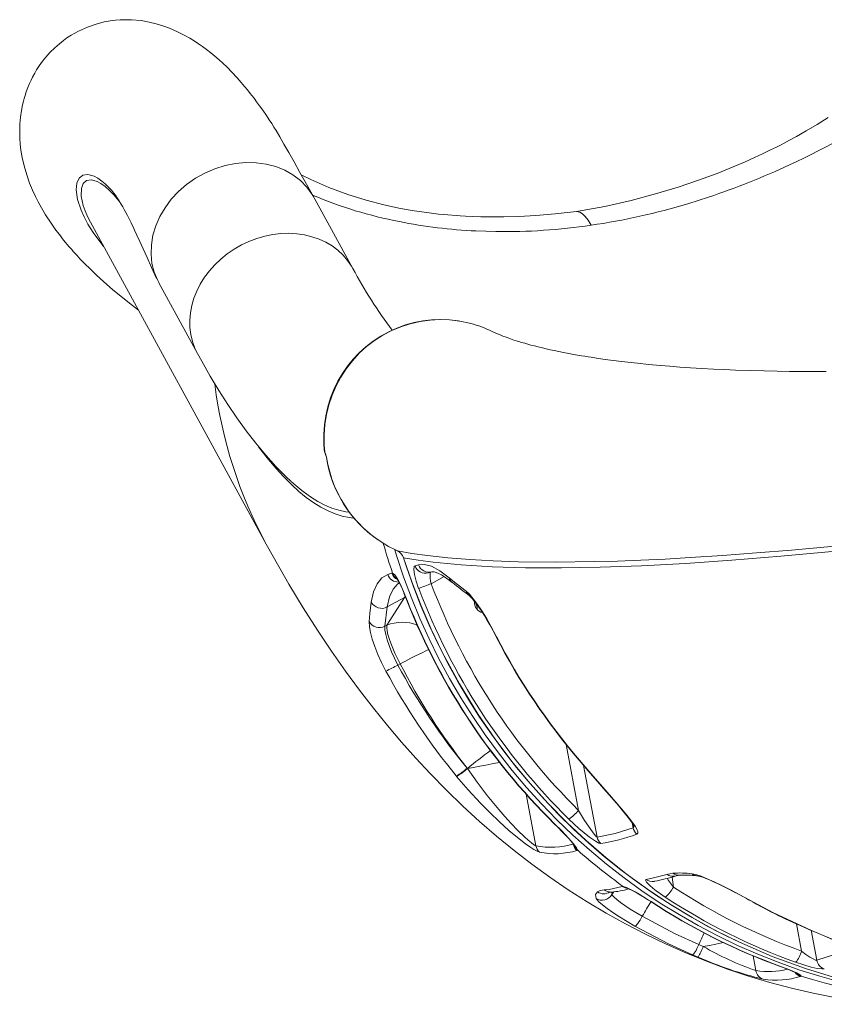
# Model space of a CAD drawing. Units: millimetres. Extents: x 5922 to 49267, y -7117 to 7651.
# Drawn here: x 28907 to 29270, y -3200 to -2756 of the extents above; entities that cross this region are included whole.
import ezdxf

# ---------------------------------------------------------------- set-up
doc = ezdxf.new("R2010")
doc.units = ezdxf.units.MM

msp = doc.modelspace()

# ---------------------------------------------------------------- linework, layer by layer
at = {"color": 7, "linetype": 'Continuous', "lineweight": 15}
for p, q in [((29057.23, -2868.04), (29039.74, -2836.05)), ((29208.55, -2838.75), (29217.88, -2835.8)), ((28938.68, -2847.1), (29018.11, -2992.47)), ((29121.77, -2851.36), (29112.76, -2851.07)), ((28969.54, -2874.41), (28987.03, -2906.41)), ((29044.58, -2950.91), (29044.73, -2951.3)), ((29045.15, -2952.87), (29045.24, -2953.21)), ((29076.4, -2995), (29077.35, -2995.43)), ((29076.42, -2995.07), (29077.36, -2995.53)), ((29077.31, -2995.52), (29077.36, -2995.53)), ((29085.29, -3002.24), (29086.88, -3001.78)), ((29072.99, -3006.2), (29074.81, -3005.61)), ((29074.81, -3005.61), (29075.16, -3005.61)), ((29072.71, -3020.86), (29080.56, -3016.55)), ((29080.56, -3016.55), (29080.56, -3016.55)), ((29072.71, -3020.86), (29071.66, -3029.51)), ((29072.54, -3029.02), (29071.66, -3029.51)), ((29077.55, -3047.06), (29078.61, -3046.48)), ((29108.82, -3093.64), (29108.94, -3093.79)), ((29108.94, -3093.79), (29108.94, -3093.79)), ((29104.08, -3097.33), (29103.96, -3097.18)), ((29104.08, -3097.33), (29104.08, -3097.33)), ((29158.62, -3130.56), (29158.44, -3130.78)), ((29199.04, -3141.58), (29201.75, -3141.07)), ((29178.89, -3147.08), (29179.33, -3147.07)), ((29213.47, -3173.3), (29215.51, -3174.17)), ((29213.17, -3179.01), (29210.58, -3177.9)), ((29259.65, -3187.52), (29259.44, -3187.66))]:
    msp.add_line(p, q, dxfattribs=at)
at = {"color": 8, "linetype": 'Continuous', "lineweight": 15}
for p, q in [((29044.28, -2949.99), (29044.58, -2950.91)), ((29080.08, -2998.66), (29080.16, -2998.64)), ((29092.6, -3010.35), (29098.47, -3007.13)), ((29080.87, -3016.07), (29080.56, -3016.55)), ((29080.99, -3016.39), (29080.56, -3016.55)), ((29080.99, -3016.39), (29080.56, -3016.55)), ((29153.55, -3082.94), (29159.17, -3112.68)), ((29167.55, -3124.78), (29161.44, -3092.42)), ((29139.91, -3128.67), (29135.52, -3105.41)), ((29183.36, -3118.35), (29183.77, -3120.52)), ((29202.01, -3147.31), (29201.47, -3142.8)), ((29175.07, -3149.43), (29174.19, -3150.68)), ((29174.29, -3149.53), (29174.19, -3150.68)), ((29230.02, -3149.86), (29229.99, -3149.75)), ((29191.93, -3153.9), (29191.78, -3153.9)), ((29238.11, -3154.16), (29237.95, -3154.17)), ((29257.54, -3163.96), (29259.85, -3176.23)), ((29266.74, -3180.4), (29264.18, -3166.85)), ((29264.39, -3166.88), (29264.23, -3166.89)), ((29239.25, -3185.06), (29237.99, -3178.4)), ((29250.8, -3183.33), (29250.67, -3183.33))]:
    msp.add_line(p, q, dxfattribs=at)
at = {"color": 7, "linetype": 'Continuous', "lineweight": 15, "flags": 128}
for points in [[(29039.59, -2835.76), (29036.32, -2829.96), (29033.34, -2824.67), (29030.65, -2819.9), (29028.25, -2815.63), (29026.11, -2811.85), (29024.21, -2808.56), (29022.53, -2805.77), (29021.56, -2804.21), (29020.55, -2802.61), (29019.48, -2800.95), (29018.15, -2798.94), (29016.51, -2796.55), (29015.05, -2794.49), (29013.73, -2792.68), (29012.6, -2791.16), (29011.65, -2789.93), (29010.88, -2788.94), (29009.63, -2787.38), (29008.29, -2785.77), (29006.79, -2784.01), (29004.9, -2781.88), (29002.59, -2779.41), (29000.37, -2777.16), (28998.49, -2775.36), (28996.78, -2773.79), (28994.93, -2772.18), (28993.02, -2770.6), (28991.18, -2769.15), (28989.34, -2767.79), (28987.49, -2766.5), (28985.59, -2765.25), (28983.6, -2764.03), (28981.38, -2762.77), (28978.06, -2761.09), (28974.45, -2759.52), (28971.34, -2758.38), (28968.34, -2757.48), (28965.25, -2756.74), (28961.55, -2756.1), (28957.2, -2755.71), (28954.45, -2755.66), (28952.1, -2755.74), (28949.96, -2755.91), (28947.57, -2756.22), (28944.92, -2756.7), (28941.3, -2757.61), (28937.36, -2758.97), (28933.33, -2760.79), (28929.92, -2762.71), (28928.09, -2763.9), (28926.48, -2765.06), (28924.68, -2766.49), (28922.61, -2768.3), (28920.38, -2770.53), (28918.5, -2772.65), (28917.1, -2774.41), (28915.58, -2776.53), (28914.39, -2778.36), (28913.5, -2779.86), (28912.56, -2781.58), (28911.88, -2782.94), (28911.16, -2784.52), (28910.4, -2786.33), (28909.7, -2788.24), (28909.15, -2789.9), (28908.74, -2791.27), (28908.42, -2792.48), (28908.01, -2794.18), (28907.53, -2796.62), (28907.08, -2799.72), (28906.82, -2802.67), (28906.73, -2805.18), (28906.73, -2807.29), (28906.8, -2809.18), (28907.01, -2811.92), (28907.32, -2814.58), (28907.89, -2817.9), (28908.74, -2821.67), (28909.9, -2825.69), (28911.23, -2829.45), (28912.57, -2832.71), (28913.82, -2835.44), (28915.06, -2837.9), (28916.55, -2840.63), (28918.46, -2843.84), (28920.88, -2847.55), (28923.1, -2850.68), (28924.65, -2852.73), (28926.58, -2855.18), (28929.14, -2858.24), (28930.23, -2859.49), (28930.95, -2860.3), (28931.39, -2860.79), (28931.91, -2861.37), (28932.54, -2862.06), (28934.12, -2863.74), (28936.2, -2865.89), (28938.52, -2868.2), (28941.34, -2870.9), (28944.71, -2874), (28948.7, -2877.49), (28956.34, -2883.74), (28960.36, -2886.77)], [(29271.91, -2799.88), (29266.98, -2802.92), (29261.91, -2805.92), (29257.53, -2808.4), (29254.39, -2810.11), (29251.99, -2811.39), (29250.33, -2812.25), (29248.51, -2813.18), (29245.91, -2814.48), (29242.6, -2816.09), (29238.62, -2817.96), (29234.11, -2819.99), (29229.07, -2822.15), (29221.71, -2825.11), (29213.38, -2828.19), (29204.1, -2831.31), (29193.92, -2834.37), (29182.88, -2837.29), (29170.96, -2839.96), (29158.17, -2842.32)], [(28969.59, -2874.38), (28969.06, -2873.49), (28967.5, -2869.69), (28966.49, -2865.68), (28966.06, -2861.52), (28966.2, -2857.26), (28966.92, -2852.97), (28968.2, -2848.71), (28970.02, -2844.55), (28972.37, -2840.55), (28975.19, -2836.77), (28978.46, -2833.26), (28982.11, -2830.09), (28986.11, -2827.29), (28990.38, -2824.9), (28994.86, -2822.97), (28999.49, -2821.53), (29004.2, -2820.58), (29008.91, -2820.16), (29013.56, -2820.26), (29018.08, -2820.88), (29022.39, -2822.01), (29026.44, -2823.64), (29030.17, -2825.75), (29033.51, -2828.29), (29036.42, -2831.24), (29038.86, -2834.54), (29039.52, -2835.8)], [(29158.26, -2842.31), (29148.6, -2843.39), (29139.93, -2844.09), (29132.21, -2844.51), (29125.45, -2844.69), (29119.61, -2844.72), (29114.96, -2844.65), (29111.1, -2844.52), (29108.04, -2844.38), (29105.76, -2844.25), (29103.92, -2844.12), (29100.09, -2843.82), (29095.96, -2843.43), (29090.67, -2842.8), (29084.95, -2841.97), (29078.76, -2840.88), (29071.22, -2839.27), (29063.22, -2837.18), (29054.9, -2834.56), (29046.37, -2831.38), (29038.3, -2827.86), (29033.9, -2825.66)], [(28945.32, -2829.77), (28945.85, -2830.22), (28947.74, -2832.14)], [(28947.42, -2831.79), (28947.67, -2832.05), (28948.3, -2832.79), (28949.2, -2833.93), (28949.96, -2834.96), (28950.78, -2836.17), (28951.6, -2837.43), (28952.31, -2838.57), (28952.74, -2839.28), (28953.26, -2840.19), (28953.9, -2841.31), (28954.64, -2842.66), (28955.38, -2844.07), (28955.97, -2845.22), (28956.44, -2846.15), (28956.79, -2846.85), (28957.03, -2847.36), (28957.41, -2848.15), (28957.93, -2849.24), (28958.59, -2850.64), (28959.67, -2852.97), (28960.99, -2855.82), (28962.54, -2859.2), (28964.32, -2863.11), (28966.34, -2867.55), (28968.59, -2872.51)], [(28936.37, -2841.98), (28937.34, -2844.47), (28938.68, -2847.1)], [(29164.84, -2848.49), (29163.5, -2846.26), (29162.21, -2844.54), (29160.97, -2843.31), (29159.78, -2842.56), (29158.3, -2842.3), (29158.26, -2842.32)], [(29105.19, -2891.73), (29104.94, -2891.68), (29100.87, -2891.19), (29096.8, -2891.03), (29092.78, -2891.19), (29088.83, -2891.66), (29084.89, -2892.43), (29080.99, -2893.52), (29077.15, -2894.91), (29073.41, -2896.59), (29069.81, -2898.57), (29066.37, -2900.81), (29063.12, -2903.31), (29060.1, -2906.04), (29057.34, -2908.97), (29054.83, -2912.08), (29052.54, -2915.4), (29050.49, -2918.93), (29048.69, -2922.63), (29047.17, -2926.48), (29045.93, -2930.46), (29044.99, -2934.53), (29044.37, -2938.65), (29044.06, -2942.79), (29044.06, -2946.92), (29044.3, -2949.99)], [(29271.01, -2914.56), (29267.56, -2914.56), (29263.69, -2914.55), (29259.4, -2914.53), (29254.37, -2914.48), (29248.89, -2914.4), (29243.01, -2914.27), (29236.74, -2914.1), (29230.11, -2913.87), (29225.17, -2913.67), (29220.08, -2913.43), (29214.85, -2913.15), (29209.72, -2912.83), (29204.89, -2912.5), (29200.35, -2912.16), (29196.1, -2911.81), (29190.7, -2911.31), (29185.8, -2910.82), (29181.36, -2910.33), (29177.36, -2909.86), (29173.55, -2909.37), (29170.2, -2908.91), (29167.29, -2908.49), (29164.82, -2908.12), (29163.46, -2907.9), (29162.01, -2907.67), (29160.43, -2907.41), (29158.72, -2907.12), (29156.89, -2906.79), (29154.7, -2906.39), (29152.4, -2905.95), (29150.2, -2905.51), (29148.17, -2905.08), (29146.3, -2904.68), (29144.58, -2904.29), (29142.81, -2903.87), (29140.96, -2903.42), (29139.26, -2902.99), (29137.68, -2902.57), (29136.23, -2902.18), (29134.88, -2901.8), (29133.44, -2901.38), (29132.24, -2901.01), (29131.04, -2900.64), (29129.99, -2900.3), (29129.11, -2900.01), (29128.4, -2899.77), (29127.67, -2899.51), (29126.85, -2899.22), (29125.97, -2898.89), (29125.01, -2898.53), (29123.99, -2898.13), (29122.94, -2897.7), (29121.85, -2897.23), (29120.76, -2896.73), (29120.15, -2896.44)], [(28987.03, -2906.41), (28988.94, -2909.86), (28992.81, -2916.61), (28996.74, -2923.12), (29000.75, -2929.41), (29004.86, -2935.48), (29009.07, -2941.33), (29013.4, -2946.93), (29017.85, -2952.29), (29022.44, -2957.36), (29027.12, -2962.1), (29029.24, -2964.05)], [(29044.73, -2951.3), (29045.35, -2953.14), (29045.36, -2953.15)], [(29029.28, -2964.13), (29031.44, -2966.06), (29034.11, -2968.26)], [(29018.11, -2992.47), (29021.22, -2998.09), (29028.36, -3010.5), (29034.82, -3021.17), (29041.23, -3031.25), (29047.59, -3040.77), (29053.91, -3049.79), (29060.21, -3058.37), (29066.51, -3066.55), (29072.84, -3074.37), (29079.2, -3081.88), (29085.62, -3089.12), (29092.12, -3096.09), (29099.44, -3103.56), (29106.89, -3110.76), (29114.46, -3117.69), (29122.17, -3124.35), (29130.02, -3130.76), (29138.02, -3136.93), (29146.18, -3142.85), (29154.5, -3148.52), (29162.98, -3153.93), (29171.61, -3159.1), (29180.4, -3164), (29189.34, -3168.63), (29198.42, -3172.98), (29207.63, -3177.06), (29216.96, -3180.84), (29226.41, -3184.33), (29235.96, -3187.52), (29245.61, -3190.4), (29255.33, -3192.98), (29265.13, -3195.24), (29274.98, -3197.19)], [(29080.09, -2998.66), (29081.42, -3002.75), (29084.45, -3011.3), (29087.96, -3020.3), (29091.7, -3029.05), (29095.73, -3037.67), (29100.03, -3046.14), (29104.57, -3054.43), (29109.4, -3062.6), (29114.48, -3070.57), (29119.8, -3078.35), (29125.36, -3085.95), (29131.18, -3093.37), (29137.24, -3100.61), (29143.56, -3107.67), (29150.13, -3114.54), (29156.85, -3121.12), (29163.79, -3127.49), (29170.94, -3133.62), (29178.28, -3139.52), (29185.81, -3145.17), (29193.51, -3150.55), (29201.37, -3155.67), (29209.37, -3160.52), (29217.5, -3165.06), (29225.79, -3169.35), (29231.79, -3172.2)], [(29086.94, -3012.45), (29085.85, -3009.21), (29085.12, -3006.26), (29084.82, -3003.96), (29084.97, -3002.58), (29085.29, -3002.24)], [(29086.88, -3001.78), (29089.59, -3001.6), (29092.76, -3002.49), (29096.46, -3004.5), (29100.65, -3007.63)], [(29091.32, -3005.46), (29092.44, -3005.14), (29092.94, -3004.99)], [(29092.93, -3005.01), (29093.02, -3004.98), (29093.39, -3004.96), (29093.98, -3005.02), (29094.86, -3005.25), (29095.94, -3005.69), (29097.21, -3006.35), (29098.66, -3007.25), (29100.31, -3008.41), (29102.04, -3009.77)], [(29065.56, -3018.64), (29066.56, -3014.04), (29068.15, -3010.39), (29070.31, -3007.73), (29072.99, -3006.2)], [(29075.16, -3005.61), (29076.19, -3006.4), (29077.44, -3008.18), (29078.8, -3010.75), (29080.14, -3013.85), (29080.43, -3014.6)], [(29077.07, -3008.15), (29077.06, -3008.14), (29077.21, -3008.33), (29077.48, -3008.72), (29077.89, -3009.38), (29078.41, -3010.33), (29078.98, -3011.49), (29079.6, -3012.86), (29080.19, -3014.33), (29080.3, -3014.63)], [(29100.65, -3007.63), (29103.88, -3010.26), (29108.36, -3013.74)], [(29108.36, -3013.74), (29109.9, -3015.14), (29111.61, -3017.13), (29113.49, -3019.66), (29115.47, -3022.63), (29117.52, -3025.98), (29119.58, -3029.59), (29122.08, -3034.26)], [(29064.57, -3027.45), (29064.92, -3023.74), (29065.56, -3018.64)], [(29080.56, -3016.55), (29073.87, -3026.94), (29072.54, -3029.02)], [(29109.88, -3015.88), (29110.08, -3016.04), (29110.56, -3016.49), (29111.22, -3017.18), (29112.06, -3018.16), (29113.03, -3019.43), (29114.1, -3020.92), (29115.27, -3022.66), (29116.51, -3024.61), (29117.77, -3026.72), (29119.07, -3028.97), (29120.37, -3031.33), (29121.64, -3033.72), (29121.93, -3034.29)], [(29072.16, -3049.78), (29070.22, -3045.99), (29068.51, -3042.25), (29067.07, -3038.67), (29065.93, -3035.34), (29065.13, -3032.38), (29064.66, -3029.85), (29064.57, -3027.45)], [(29071.66, -3029.51), (29071.72, -3031.38), (29072.07, -3033.34), (29072.69, -3035.7), (29073.55, -3038.28), (29074.69, -3041.14), (29076.01, -3044.04), (29077.55, -3047.06)], [(29072.54, -3029.02), (29072.53, -3030.16), (29072.71, -3031.58), (29073.07, -3033.24), (29073.62, -3035.12), (29074.34, -3037.18), (29075.21, -3039.39), (29076.23, -3041.71), (29077.37, -3044.08), (29078.61, -3046.48)], [(29108.94, -3093.79), (29113.31, -3099.93), (29117.9, -3105.97), (29123.14, -3112.36), (29125.86, -3115.47), (29128.6, -3118.48), (29131.72, -3121.72), (29134.78, -3124.69), (29136.39, -3126.13), (29137.87, -3127.36), (29138.81, -3128.06), (29139.58, -3128.53), (29139.91, -3128.67)], [(29159.44, -3090.1), (29160.98, -3091.9), (29164.45, -3095.9), (29167.71, -3099.65), (29170.46, -3102.79), (29172.95, -3105.62), (29175.18, -3108.18), (29177.16, -3110.49), (29178.91, -3112.56), (29180.42, -3114.41), (29181.64, -3115.97), (29182.6, -3117.26), (29183.31, -3118.28), (29183.78, -3119.02), (29184.04, -3119.49), (29184.14, -3119.7), (29184.13, -3119.69)], [(29159.6, -3090.1), (29163.8, -3094.97), (29167.99, -3099.77), (29172.09, -3104.44), (29176.01, -3108.94), (29178.6, -3111.96), (29180.98, -3114.83), (29183.07, -3117.5), (29184.71, -3119.86), (29185.48, -3121.23), (29185.88, -3122.34), (29185.87, -3123.05), (29185.46, -3123.45)], [(29141.48, -3131.56), (29140.44, -3131.17), (29138.98, -3130.36), (29137.22, -3129.21), (29135.22, -3127.79), (29131.59, -3124.97), (29127.74, -3121.74), (29123.41, -3117.87), (29119.08, -3113.73), (29114.82, -3109.42), (29109.34, -3103.47), (29104.08, -3097.33)], [(29169.18, -3127.68), (29168.25, -3127.43), (29166.8, -3126.64), (29165.47, -3125.76), (29164.04, -3124.73), (29161.71, -3122.91), (29159.35, -3120.92), (29157, -3118.79), (29154.71, -3116.6)], [(29159.17, -3112.68), (29161.91, -3117.26), (29164.65, -3121.38), (29166.23, -3123.5), (29167.05, -3124.42), (29167.38, -3124.71), (29167.55, -3124.78)], [(29148.19, -3118.72), (29149.8, -3120.32), (29151.77, -3122.32), (29153.32, -3123.93), (29154.59, -3125.3), (29155.6, -3126.43), (29156.28, -3127.24), (29156.75, -3127.83), (29157.01, -3128.2), (29157.09, -3128.33), (29157.08, -3128.32)], [(29148.33, -3118.73), (29151.62, -3122.01), (29154.67, -3125.2), (29156.93, -3127.77), (29158.26, -3129.57), (29158.62, -3130.56)], [(29167.55, -3124.78), (29175.73, -3123.07), (29183.77, -3120.52)], [(29189.61, -3143.92), (29191.78, -3143.46), (29199.04, -3141.58)], [(29210.32, -3141.35), (29212.18, -3141.72), (29214.52, -3142.45), (29217.3, -3143.54), (29220.42, -3144.93), (29223.85, -3146.57), (29227.46, -3148.41), (29229.99, -3149.75)], [(29212.52, -3142.21), (29212.72, -3142.24), (29213.27, -3142.35), (29214.1, -3142.57), (29215.24, -3142.93), (29216.66, -3143.46), (29218.29, -3144.12), (29220.16, -3144.94), (29222.21, -3145.89), (29224.39, -3146.95), (29226.69, -3148.11), (29229.07, -3149.35), (29230.02, -3149.86)], [(29170.77, -3148.65), (29172.96, -3148.42), (29178.89, -3147.08)], [(29179.33, -3147.07), (29180.86, -3147.54), (29182.95, -3148.53), (29184.69, -3149.47), (29186.53, -3150.53), (29190.37, -3152.9), (29191.93, -3153.9)], [(29198.32, -3151.85), (29196.23, -3150.43), (29194.29, -3149), (29192.72, -3147.76), (29191.36, -3146.58), (29189.88, -3145.06), (29189.39, -3144.21), (29189.61, -3143.92)], [(29167.07, -3152.43), (29166.87, -3150.74), (29167.66, -3149.46)], [(29167.66, -3149.46), (29168.93, -3148.91), (29170.77, -3148.65)], [(29174.19, -3150.68), (29174.51, -3151.2), (29175.21, -3151.94), (29176.41, -3152.99), (29178.08, -3154.28), (29180.08, -3155.7), (29182.48, -3157.27), (29185.08, -3158.87), (29187.95, -3160.54)], [(29181.27, -3147.94), (29181.27, -3147.94), (29181.38, -3147.97), (29181.71, -3148.1), (29182.32, -3148.36), (29183.14, -3148.76), (29184.26, -3149.34), (29185.61, -3150.1), (29187.16, -3151.01), (29188.88, -3152.05), (29190.69, -3153.19), (29191.77, -3153.9)], [(29229.99, -3149.75), (29234.03, -3151.93), (29238.11, -3154.16)], [(29184.61, -3164.99), (29181.06, -3162.93), (29177.65, -3160.83), (29174.68, -3158.88), (29172.04, -3157.02), (29169.96, -3155.42), (29168.37, -3154.03), (29167.5, -3153.11), (29167.07, -3152.43)], [(29238.11, -3154.16), (29246.84, -3158.77), (29264.39, -3166.88)], [(29187.95, -3160.54), (29187.45, -3161.42), (29186.94, -3162.27), (29186.43, -3163.05), (29185.94, -3163.73), (29185.5, -3164.28), (29185.12, -3164.69), (29184.82, -3164.92), (29184.61, -3164.99)], [(29187.95, -3160.54), (29202.87, -3168.4), (29213.47, -3173.3)], [(29210.58, -3177.9), (29199.79, -3172.94), (29184.61, -3164.99)], [(29264.24, -3166.86), (29264.3, -3166.89), (29267.27, -3168.14), (29270.1, -3169.36), (29272.77, -3170.52), (29275.23, -3171.63), (29277.47, -3172.65), (29279.21, -3173.48), (29280.82, -3174.28), (29282.17, -3175), (29283.08, -3175.52), (29283.67, -3175.9), (29283.98, -3176.13), (29284.04, -3176.18)], [(29264.39, -3166.88), (29270.17, -3169.33), (29275.52, -3171.68), (29279.63, -3173.57), (29283, -3175.27), (29285.11, -3176.52), (29286.39, -3177.56), (29286.72, -3178.3), (29286.21, -3178.79)], [(29213.47, -3173.3), (29213.06, -3174.22), (29212.64, -3175.11), (29212.21, -3175.92), (29211.79, -3176.63), (29211.4, -3177.2), (29211.06, -3177.61), (29210.78, -3177.85), (29210.58, -3177.9)], [(29259.85, -3176.23), (29261.84, -3177.74), (29263.64, -3178.95), (29265.08, -3179.79), (29266.14, -3180.28), (29266.65, -3180.41), (29266.74, -3180.4)], [(29250.8, -3183.33), (29252.78, -3184.06), (29254.63, -3184.77), (29256.3, -3185.47), (29257.71, -3186.11), (29258.7, -3186.63), (29259.37, -3187.07), (29259.65, -3187.52)], [(29270.17, -3184.29), (29269, -3184.32), (29266.99, -3184.04), (29264.28, -3183.44), (29260.91, -3182.5), (29257.21, -3181.28)]]:
    msp.add_lwpolyline(points, dxfattribs=at)
at = {"color": 8, "linetype": 'Continuous', "lineweight": 15, "flags": 128}
for points in [[(28944.64, -2858.01), (28944.33, -2857.66), (28939.91, -2851.72), (28937.55, -2847.98), (28935.81, -2844.75), (28934.43, -2841.72), (28932.83, -2836.78), (28932.28, -2832.53), (28932.59, -2829.47), (28933.61, -2827.23), (28935.26, -2825.88), (28937.54, -2825.53), (28940.33, -2826.31), (28942.05, -2827.24), (28943.9, -2828.54), (28945.32, -2829.77)], [(28952.39, -2838.7), (28951.44, -2837.44), (28949.34, -2834.95), (28947.28, -2832.79), (28945.31, -2831.04), (28943.45, -2829.67), (28941.72, -2828.7), (28939.1, -2827.94), (28936.98, -2828.25), (28935.46, -2829.59), (28934.61, -2831.87), (28934.53, -2835.29), (28935.41, -2839.52), (28936.37, -2841.98)], [(29057.22, -2868.04), (29056.64, -2867.02), (29054.85, -2864.4), (29052.77, -2861.98), (29050.42, -2859.8), (29047.82, -2857.85), (29044.98, -2856.17), (29041.95, -2854.77), (29038.73, -2853.65), (29035.37, -2852.84), (29031.89, -2852.33), (29028.32, -2852.13), (29024.7, -2852.25), (29021.05, -2852.68), (29017.41, -2853.41), (29013.82, -2854.45), (29010.3, -2855.78), (29006.88, -2857.39), (29003.61, -2859.27), (29000.49, -2861.4), (28997.57, -2863.76), (28994.87, -2866.33), (28992.41, -2869.08), (28990.22, -2872), (28988.31, -2875.05), (28986.71, -2878.21), (28985.42, -2881.45), (28984.45, -2884.74), (28983.83, -2888.06), (28983.54, -2891.37), (28983.6, -2894.64), (28984.01, -2897.84), (28984.75, -2900.95), (28985.83, -2903.94), (28987.03, -2906.41)], [(29110.45, -2892.85), (29109.97, -2892.7), (29105.49, -2891.77), (29100.93, -2891.22), (29096.52, -2891.07), (29092.08, -2891.29), (29087.58, -2891.91), (29083.12, -2892.93), (29078.92, -2894.28), (29074.81, -2896), (29070.78, -2898.11), (29066.92, -2900.58), (29063.41, -2903.28), (29060.12, -2906.3), (29057.02, -2909.66), (29054.2, -2913.3), (29051.78, -2917.04), (29049.66, -2921.01), (29047.84, -2925.24), (29046.38, -2929.64), (29045.32, -2934), (29044.62, -2938.47), (29044.28, -2943.09), (29044.33, -2947.75), (29044.58, -2950.91)], [(29057.65, -2980.71), (29055.58, -2980.48), (29052.45, -2979.84), (29049.28, -2978.85), (29046.06, -2977.5), (29042.81, -2975.81), (29039.52, -2973.77), (29036.2, -2971.38), (29032.84, -2968.65), (29029.45, -2965.57), (29026.04, -2962.15), (29022.6, -2958.39), (29019.13, -2954.29), (29015.65, -2949.86), (29014.66, -2948.55)], [(29045.36, -2953.15), (29045.35, -2953.15), (29045.22, -2952.85)], [(29045.36, -2953.15), (29045.26, -2953.2), (29045.26, -2953.2)], [(29034.11, -2968.26), (29034.78, -2968.78), (29038.08, -2971.15), (29041.35, -2973.18), (29044.59, -2974.87), (29047.78, -2976.2), (29050.94, -2977.19), (29054.05, -2977.82), (29055.56, -2978.01)], [(29077.36, -2995.53), (29083.91, -2996.64), (29090.92, -2997.62), (29100.14, -2998.62), (29110.02, -2999.42), (29120.59, -3000.02), (29131.81, -3000.4), (29148.56, -3000.59), (29166.58, -3000.38), (29176.77, -3000.1), (29187.32, -2999.7), (29198.23, -2999.19), (29209.5, -2998.56), (29224.2, -2997.6), (29239.46, -2996.46), (29255.28, -2995.13), (29271.64, -2993.63), (29294.29, -2991.33), (29305.41, -2990.1)], [(29307.53, -2992.18), (29296.42, -2993.44), (29273.78, -2995.8), (29250.56, -2997.97), (29228.45, -2999.77), (29207.46, -3001.2), (29187.63, -3002.25), (29168.97, -3002.92), (29151.49, -3003.22), (29135.19, -3003.13), (29120.09, -3002.66), (29106.2, -3001.82), (29093.55, -3000.59), (29086.64, -2999.68), (29080.16, -2998.64)], [(29277.69, -3190.26), (29268.15, -3187.62), (29258.69, -3184.63), (29249.35, -3181.31), (29240.11, -3177.65), (29231.01, -3173.66), (29222.04, -3169.35), (29213.23, -3164.72), (29204.57, -3159.78), (29196.09, -3154.53), (29187.79, -3148.97), (29179.69, -3143.13), (29171.78, -3137), (29164.09, -3130.59), (29156.63, -3123.91), (29149.39, -3116.97), (29142.4, -3109.77), (29135.65, -3102.33), (29129.17, -3094.66), (29122.95, -3086.76), (29117, -3078.65), (29111.34, -3070.33), (29105.97, -3061.81), (29100.89, -3053.11), (29096.11, -3044.24), (29091.64, -3035.2), (29087.48, -3026.02), (29083.65, -3016.69), (29080.13, -3007.24), (29076.95, -2997.67), (29076.12, -2995)], [(29080.16, -2998.64), (29083.88, -3009.53), (29088.04, -3020.28), (29092.62, -3030.89), (29097.63, -3041.32), (29105.35, -3055.61), (29113.87, -3069.48), (29121.49, -3080.57), (29129.63, -3091.31), (29137.35, -3100.62), (29145.47, -3109.61), (29154, -3118.29), (29162.56, -3126.3), (29171.48, -3133.99), (29180.71, -3141.31), (29190.33, -3148.3), (29200.24, -3154.89), (29210.51, -3161.12), (29221.05, -3166.9), (29231.87, -3172.25), (29246.56, -3178.61), (29261.61, -3184.12), (29274.26, -3188.02)], [(29078.22, -3009.99), (29077.47, -3010.41), (29075.39, -3012.83), (29073.77, -3016.33), (29072.71, -3020.86)], [(29080.43, -3014.6), (29080.31, -3014.63), (29080.31, -3014.63)], [(29121.94, -3034.28), (29121.94, -3034.29), (29122.08, -3034.26)], [(29091.46, -3040.03), (29090.42, -3040.53), (29088.17, -3041.64), (29085.82, -3042.81), (29083.41, -3044.02), (29080.99, -3045.25), (29078.61, -3046.48)], [(29108.94, -3093.79), (29111.72, -3093.28), (29114.52, -3092.75), (29117.3, -3092.21), (29119.99, -3091.68), (29122.55, -3091.16), (29123.45, -3090.98)], [(29159.6, -3090.1), (29159.45, -3090.12), (29159.44, -3090.11)], [(29148.33, -3118.73), (29148.19, -3118.73), (29148.19, -3118.73)], [(29183.77, -3120.52), (29184.08, -3120.17), (29184.08, -3119.48), (29184.08, -3119.46)], [(29178.89, -3147.08), (29180.14, -3147.74), (29181.27, -3147.99)], [(29179.33, -3147.07), (29180.5, -3147.73), (29181.53, -3147.98)], [(29199.23, -3143.38), (29199.84, -3144.34), (29202.01, -3147.31)], [(29215.51, -3174.17), (29218.33, -3173.64), (29221.13, -3173.1), (29223.84, -3172.56), (29224.68, -3172.39)], [(29266.74, -3180.4), (29274.76, -3177.83), (29282.27, -3175.06)]]:
    msp.add_lwpolyline(points, dxfattribs=at)
at = {"color": 7, "linetype": 'Continuous', "lineweight": 15}
for centre, radius, start, end in [((29073.08, -2433.5), 428.06, 295.0665, 302.8195), ((29107.56, -2505.51), 348.23, 288.4687, 294.9465), ((29113.49, -2661.87), 188.29, 246.7149, 259.2141), ((29120.55, -2546.62), 305.1, 278.3474, 286.7651), ((29124.1, -2615.91), 235.43, 258.7725, 267.2402), ((29125.22, -2578.39), 272.99, 269.2765, 278.3454), ((29239.76, -2770.98), 206.73, 208.0029, 217.1656), ((29099.7, -2936.15), 44.61, 62.7455, 76.0568), ((29048.49, -2949.65), 4.21, 184.9392, 205.1717), ((29007.11, -2965.74), 40.19, 18.6952, 20.833), ((29099.96, -2945.03), 55.28, 188.5001, 235.2114), ((29075.42, -2999.94), 4.8, 15.2575, 66.7557), ((29075.2, -3000.3), 5.23, 18.5624, 65.682), ((29199.59, -2893.15), 151.93, 230.0999, 233.8368), ((29019.01, -2820.42), 203.69, 289.483, 291.1807), ((29358.99, -2909.57), 290.85, 200.7147, 225.3825), ((29359.91, -2909.28), 285.78, 200.7119, 225.3765), ((29070.22, -3016.26), 5.23, 206.991, 298.3866), ((29352.11, -2911.58), 290.68, 200.7647, 225.4502), ((29352.33, -2911.51), 290.78, 200.7642, 225.4494), ((29117.2, -3018.66), 5.07, 176.7849, 254.0244), ((29108.23, -3021.58), 5.12, 355.923, 40.0787), ((29069.13, -3024.95), 5.2, 208.6767, 299.0188), ((29376.21, -2903.94), 285.71, 207.141, 220.6576), ((29380.69, -2901.02), 290.92, 207.2575, 220.5371), ((29051.33, -3001.74), 52.36, 293.4389, 300.0532), ((29331.78, -2909.96), 294.88, 208.3041, 219.4115), ((29332.85, -2909.46), 290.02, 208.3249, 219.4251), ((29329.7, -2918.87), 281.65, 206.9408, 218.3525), ((29092.18, -3075.88), 24.33, 298.9335, 313.137), ((29092.31, -3076.06), 24.31, 298.9626, 313.1794), ((29092.33, -3076.08), 24.28, 298.9519, 313.1817), ((29143.41, -3099.24), 20.72, 303.0561, 319.5391), ((29188.79, -3119.57), 5.11, 190.7882, 229.395), ((29172.54, -3123.88), 5.07, 190.1494, 228.496), ((29156.78, -3046.6), 82.02, 278.692, 290.4645), ((29146.83, -3095.62), 33.77, 258.1751, 287.145), ((29144.81, -3127.89), 4.96, 189.0146, 227.7596), ((29161.8, -3126.94), 5.1, 190.6231, 228.7155), ((29161.67, -3126.72), 4.91, 191.665, 231.5436), ((29148.44, -3098.55), 33.74, 258.0814, 287.2241), ((29346.79, -2915.74), 285.58, 228.7844, 234.1001), ((29179.37, -3066.64), 79.34, 280.183, 287.4999), ((29204.7, -3182.63), 41.66, 82.2356, 94.0545), ((29205.17, -3147.65), 5.67, 91.8767, 109.3998), ((29207.41, -3184.1), 42.19, 83.0641, 93.3253), ((29188.88, -3140.4), 14.84, 309.5233, 332.254), ((29353.07, -2917.45), 275.05, 236.6877, 250.1907), ((29169.81, -3148.21), 5.04, 237, 330.5892), ((29174.34, -3155.58), 6.01, 93.049, 102.6087), ((29172.15, -3116.48), 33.13, 273.168, 287.0187), ((29352.01, -2917.94), 279.88, 236.6912, 250.2009), ((29003.49, -3576.23), 482.85, 60.9471, 62.0189), ((29346.04, -2918.87), 281.13, 236.7218, 250.17), ((29346.15, -2918.93), 281.06, 236.7215, 250.1696), ((29359.46, -2936.87), 248.94, 240.785, 247.5096), ((29192.08, -3165.84), 24.86, 328.0086, 340.4212), ((29287.22, -3049.2), 144.09, 240.1515, 250.5504), ((29248.95, -3173.75), 11.18, 317.6356, 347.185), ((29285.59, -3013.49), 180.67, 246.3693, 256.2223), ((29236.78, -3226.71), 45.55, 62.6916, 72.2526), ((29271.7, -3179.49), 5.04, 190.3709, 252.3053), ((29244.09, -3184.3), 4.9, 188.9206, 251.8507), ((29248.18, -3151.66), 37.72, 261.4434, 287.3849), ((29342.38, -2925.44), 274.83, 252.479, 270.5839)]:
    msp.add_arc(centre, radius, start, end, dxfattribs=at)
at = {"color": 8, "linetype": 'Continuous', "lineweight": 15}
for centre, radius, start, end in [((29197.02, -2895.07), 203.7, 187.1079, 208.5648), ((29045.84, -2950.98), 1.26, 176.9374, 201.7589), ((29099.91, -2945.19), 55.13, 188.3028, 244.7812), ((29352.09, -2911.34), 292.53, 196.0429, 198.7993), ((29089.99, -3000.7), 4.94, 198.1227, 285.6893), ((29091.57, -3000.24), 4.94, 198.1406, 285.9131), ((29104.19, -3006.76), 12.13, 172.6931, 197.2253), ((29077.7, -3004.65), 4.95, 198.1267, 273.2181), ((29079.6, -3003.99), 5.06, 198.6284, 243.2607), ((29079.79, -3004.24), 4.82, 196.5375, 235.1561), ((29104.74, -3006.46), 4.26, 195.9462, 231.3022), ((29112.41, -3012.48), 4.24, 197.4065, 233.373), ((29079.45, -3047.66), 19.88, 69.8359, 110.3572), ((29258.49, -3275.73), 235.52, 126.2084, 129.4186), ((29201.86, -3137.67), 4.82, 234.1477, 287.0575), ((29204.54, -3137.3), 4.69, 233.576, 275.1836), ((29212.94, -3137.89), 4.34, 232.9201, 264.5297), ((29192.45, -3140.03), 4.82, 233.7726, 281.3121), ((29170.53, -3145.41), 4.96, 234.7679, 304.7618), ((29173.62, -3144.78), 4.8, 233.59, 274.3489), ((29299.8, -3222.78), 128, 147.4527, 150.9047), ((29320.11, -3219.05), 116.04, 153.8998, 156.7789), ((29244.8, -3150.61), 34.89, 260.8352, 284.4739), ((29260.95, -3182.91), 4.98, 217.6989, 252.3895), ((29261.06, -3182.68), 5.04, 226.5694, 253.7578)]:
    msp.add_arc(centre, radius, start, end, dxfattribs=at)

doc.saveas('drawing.dxf')
